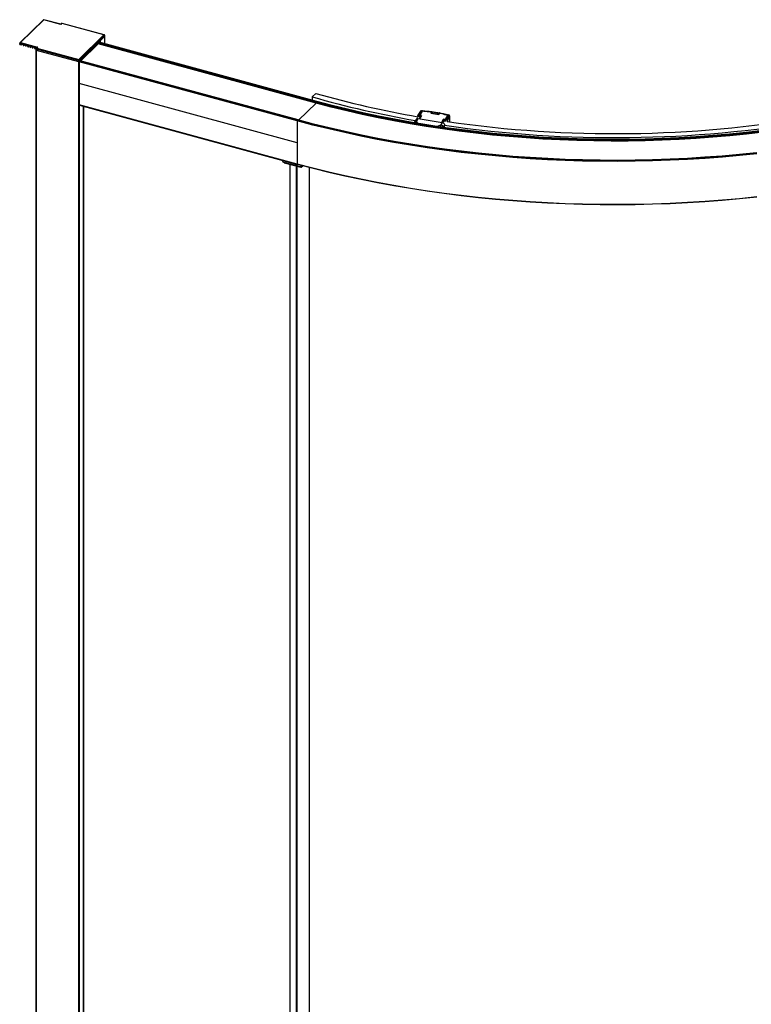
# Paper-space layout '_Trimetric' of a CAD drawing. Units: millimetres. Extents: x -1460 to -321, y -1699 to 332.
# Drawn here: x -1460 to -891, y -683 to 83 of the extents above; entities that cross this region are included whole.
import ezdxf

# ---------------------------------------------------------------- set-up
doc = ezdxf.new("R2010")
doc.units = ezdxf.units.MM

psp = doc.layouts.new('_Trimetric')

# ---------------------------------------------------------------- linework, layer by layer
at = {"color": 7, "linetype": 'Continuous', "lineweight": 25}
for p, q in [((-1441.24, 82.74), (-1459.54, 64.88)), ((-1440.96, 82.74), (-1459.12, 65.02)), ((-1441.24, 82.74), (-1441.22, 82.75)), ((-1427.7, 79.13), (-1440.96, 82.74)), ((-1427.81, 79.25), (-1440.93, 82.82)), ((-1440.93, 82.81), (-1440.93, 82.81)), ((-1427.42, 79.68), (-1427.84, 79.26)), ((-1427.07, 79.75), (-1427.7, 79.13)), ((-1394.14, 70.94), (-1426.73, 79.8)), ((-1393.91, 70.97), (-1426.6, 79.85)), ((-1413.79, 51.77), (-1394.14, 70.94)), ((-1393.6, 70.49), (-1413.44, 51.13)), ((-1393.6, 69.63), (-1413.44, 50.27)), ((-1393.88, 70.95), (-1393.91, 70.96)), ((-1393.6, 70.49), (-1393.6, 64.12)), ((-1393.57, 64.11), (-1393.57, 70.56)), ((-1459.69, 64.55), (-1459.69, 63.69)), ((-1459.69, 64.55), (-1459.69, 64.55)), ((-1459.54, 64.87), (-1459.52, 64.89)), ((-1459.53, 64.41), (-1459.53, 63.55)), ((-1446.64, 60.91), (-1459.53, 64.41)), ((-1459.53, 63.55), (-1458.32, 63.23)), ((-1459.12, 65.02), (-1445.85, 61.41)), ((-1458.25, 63.24), (-1457.77, 63.72)), ((-1458.24, 63.28), (-1458.2, 63.84)), ((-1458.24, 63.28), (-1457.79, 63.72)), ((-1457.14, 63.55), (-1458.2, 63.84)), ((-1457.14, 63.55), (-1457.1, 62.97)), ((-1457.02, 62.87), (-1456.56, 62.75)), ((-1456.49, 62.76), (-1456, 63.24)), ((-1456.47, 62.8), (-1456.43, 63.35)), ((-1456.47, 62.8), (-1456.02, 63.24)), ((-1455.37, 63.07), (-1456.43, 63.35)), ((-1455.37, 63.07), (-1455.33, 62.49)), ((-1455.25, 62.39), (-1454.79, 62.26)), ((-1454.72, 62.28), (-1454.23, 62.76)), ((-1454.7, 62.32), (-1454.66, 62.87)), ((-1454.7, 62.32), (-1454.25, 62.76)), ((-1453.6, 62.59), (-1454.66, 62.87)), ((-1453.6, 62.59), (-1453.57, 62.01)), ((-1453.48, 61.91), (-1453.02, 61.78)), ((-1452.95, 61.8), (-1452.46, 62.27)), ((-1452.93, 61.84), (-1452.89, 62.39)), ((-1452.93, 61.84), (-1452.48, 62.28)), ((-1451.83, 62.1), (-1452.89, 62.39)), ((-1451.83, 62.1), (-1451.8, 61.53)), ((-1451.71, 61.43), (-1451.25, 61.3)), ((-1451.18, 61.32), (-1450.69, 61.79)), ((-1451.16, 61.36), (-1451.12, 61.91)), ((-1451.16, 61.36), (-1450.71, 61.8)), ((-1450.06, 61.62), (-1451.12, 61.91)), ((-1450.06, 61.62), (-1450.03, 61.05)), ((-1449.41, 60.84), (-1448.92, 61.31)), ((-1449.39, 60.88), (-1449.36, 61.43)), ((-1449.39, 60.88), (-1448.94, 61.32)), ((-1448.29, 61.14), (-1449.36, 61.43)), ((-1445.85, 61.41), (-1446.48, 60.8)), ((-1398.62, 64.04), (-1412.2, 50.79)), ((-1229.08, 17.96), (-1398.62, 64.04)), ((-1228.94, 18.53), (-1398.48, 64.61)), ((-1398.48, 64.61), (-1398.48, 64.44)), ((-1228.94, 18.36), (-1398.48, 64.44)), ((-1228.8, 18.92), (-1398.34, 65)), ((-1228.52, 19.2), (-1398.06, 65.28)), ((-1228.44, 19.23), (-1397.98, 65.31)), ((-1397.53, 65.8), (-1397.53, 65.18)), ((-1397.5, 65.18), (-1397.5, 65.82)), ((-1397.22, 66.1), (-1397.22, 65.1)), ((-1449.94, 60.95), (-1449.48, 60.82)), ((-1448.29, 61.14), (-1448.26, 60.57)), ((-1448.17, 60.47), (-1447.71, 60.34)), ((-1447.64, 60.36), (-1447.15, 60.83)), ((-1447.62, 60.4), (-1447.59, 60.95)), ((-1447.62, 60.4), (-1447.17, 60.84)), ((-1446.82, 60.74), (-1447.59, 60.95)), ((-1447.19, 59.5), (-1447.19, -1611.98)), ((-1447.01, 60.79), (-1447.01, 59.75)), ((-1447.01, 60.31), (-1447.01, 59.45)), ((-1446.38, 61.16), (-1446.83, 60.73)), ((-1446.79, 59.16), (-1413.84, 50.2)), ((-1446.79, 59.16), (-1446.79, -1612.32)), ((-1413.84, 51.06), (-1446.61, 59.97)), ((-1446.61, 59.97), (-1446.61, 59.11)), ((-1446.38, 60.62), (-1413.79, 51.77)), ((-1408.32, 55.26), (-1408.32, 54.58)), ((-1408.19, 55.39), (-1408.19, 54.7)), ((-1408.03, 55.55), (-1408.03, 54.86)), ((-1407.5, 56.06), (-1407.5, 55.38)), ((-1407.09, 56.46), (-1407.09, 55.77)), ((-1403.28, 60.18), (-1403.28, 59.49)), ((-1403.25, 59.53), (-1403.25, 60.21)), ((-1402.98, 60.48), (-1402.98, 59.79)), ((-1413.84, 51.06), (-1413.84, -1621.27)), ((-1413.44, 51.13), (-1413.44, -1621.21)), ((-1243.76, 4.07), (-1413.3, 50.15)), ((-1243.62, 4.46), (-1413.16, 50.54)), ((-1243.25, 4.82), (-1412.8, 50.89)), ((-1243.17, 4.85), (-1412.72, 50.93)), ((-1410.08, 53.54), (-1410.08, 52.86)), ((-1410.05, 52.89), (-1410.05, 53.58)), ((-1243.89, -12.95), (-1413.44, 33.13)), ((-1229.25, 25.5), (-1232.18, 22.81)), ((-1243.76, -29.55), (-1413.3, 16.53)), ((-1413.2, 16.29), (-1243.66, -29.79)), ((-1410.08, 15.44), (-1410.08, -1582.86)), ((-1410.05, -1582.83), (-1410.05, 15.43)), ((-1229.08, 17.96), (-1242.7, 4.67)), ((-1232.18, 22.81), (-1232.18, 20.25)), ((-1228.94, 18.53), (-1228.94, 18.36)), ((-1228.52, 19.2), (-1228.8, 18.92)), ((-1149.92, 8.4), (-1149.92, 7.2)), ((-1147.79, 11.68), (-1149.89, 8.51)), ((-1149.63, 8.61), (-1147.54, 11.77)), ((-1149.63, 8.61), (-1148.78, 8.47)), ((-1147.34, 8.2), (-1148.82, 5.76)), ((-1146.73, 11.54), (-1148.78, 8.47)), ((-1148.78, 7.02), (-1148.78, 8.47)), ((-1147.2, 8.22), (-1148.7, 5.74)), ((-1146.4, 11.9), (-1148.53, 8.39)), ((-1148.18, 7.73), (-1148.53, 8.35)), ((-1148.39, 8.41), (-1146.23, 11.97)), ((-1148.39, 8.41), (-1147.2, 8.22)), ((-1147.76, 11.7), (-1147.78, 11.67)), ((-1146.8, 12), (-1146.33, 11.96)), ((-1146.77, 12.03), (-1146.77, 12)), ((-1146.73, 11.54), (-1146.73, 11.35)), ((-1139.18, 11.3), (-1139.98, 9.97)), ((-1139.98, 9.97), (-1133.72, 8.96)), ((-1133.79, 9.01), (-1139.95, 10)), ((-1139.38, 10.1), (-1139.42, 9.91)), ((-1139.42, 9.91), (-1139.41, 9.98)), ((-1139.18, 11.3), (-1139.18, 11.17)), ((-1139.17, 11.2), (-1139.17, 11.32)), ((-1133.09, 10.22), (-1133.82, 9.01)), ((-1133.72, 8.96), (-1132.92, 10.29)), ((-1126.57, 8.8), (-1128.73, 5.25)), ((-1128.49, 5.13), (-1126.6, 8.24)), ((-1128.34, 5.18), (-1126.52, 8.29)), ((-1125.6, 8.24), (-1127.48, 5.05)), ((-1125.32, 7.94), (-1127.2, 4.74)), ((-1126.47, 8.78), (-1125.94, 8.65)), ((-1125.32, 7.94), (-1125.32, 3.35)), ((-1125.28, 3.34), (-1125.28, 8.09)), ((-1243.25, 4.82), (-1243.62, 4.46)), ((-1152.45, 2.99), (-1152.45, 2.53)), ((-1152.32, 2.5), (-1152.32, 2.9)), ((-1151.39, 5.18), (-1152.31, 3.53)), ((-1152.15, 3.72), (-1152.29, 3.51)), ((-1151.7, 2.4), (-1151.85, 2.6)), ((-1150.92, 3.64), (-1149.65, 5.89)), ((-1149.75, 2.07), (-1150.92, 3.64)), ((-1149.65, 5.89), (-1131.04, 2.9)), ((-1148.65, 7.13), (-1148.65, 7)), ((-1148.5, 7.42), (-1148.63, 7.2)), ((-1148.31, 7.51), (-1148.46, 7.27)), ((-1148.46, 7.27), (-1147.95, 7.19)), ((-1147.81, 7.43), (-1148.31, 7.51)), ((-1147.72, 7.58), (-1147.94, 7.61)), ((-1147.76, 7.58), (-1147.85, 7.44)), ((-1132.46, 0.67), (-1135.04, -0.25)), ((-1131.04, 2.9), (-1132.46, 0.67)), ((-1131.43, 2.96), (-1129.92, 5.44)), ((-1131.14, 2.91), (-1129.68, 5.32)), ((-1129.67, 4.14), (-1130.56, 2.72)), ((-1130.54, 2.72), (-1129.72, 4.02)), ((-1129.13, 0.87), (-1130.04, -0.55)), ((-1128.73, 5.25), (-1129.92, 5.44)), ((-1129.68, 5.32), (-1129.28, 4.61)), ((-1129.67, 4.14), (-1129.67, 3.99)), ((-1129.52, 4.49), (-1129.66, 4.24)), ((-1129.66, 4.24), (-1128.8, 4.1)), ((-1129.66, 4.24), (-1129.66, 3.94)), ((-1129.52, 4.49), (-1128.65, 4.35)), ((-1129.37, 4.46), (-1129.28, 4.61)), ((-1128.34, 4.46), (-1129.28, 4.61)), ((-1129.13, -1.12), (-1129.13, 0.87)), ((-1128.89, 4.55), (-1128.98, 4.4)), ((-1128.8, 4.1), (-1128.65, 4.35)), ((-1128.61, 3.9), (-1128.49, 4.1)), ((-1128.61, 3.77), (-1128.61, 3.9)), ((-1128.34, 3.79), (-1128.61, 3.83)), ((-1128.34, 3.94), (-1128.51, 4.25)), ((-1128.49, 5.13), (-1128.34, 4.87)), ((-1128.49, 4.1), (-1128.34, 3.84)), ((-1128.34, 5.18), (-1127.48, 5.05)), ((-1128.34, 5.18), (-1128.34, 3.73)), ((-1127.2, 4.74), (-1127.2, 3.54)), ((-1131.89, -0.61), (-1132.11, -0.69)), ((-1130.81, -0.56), (-1130.81, -0.88)), ((-1130.04, -0.99), (-1130.04, -0.55)), ((-1241, -31.79), (-1253.91, -28.28)), ((-1253.85, -28.44), (-1240.94, -31.94)), ((-1249.45, -29.63), (-1249.45, -1626.19)), ((-1249.33, -1626.22), (-1249.33, -29.67)), ((-1241, -30.42), (-1241, -31.79)), ((-1240.59, -31.73), (-1240.59, -30.53)), ((-1244.44, -1627.62), (-1244.44, -30.99)), ((-1243.77, -1627.51), (-1243.77, -31.17)), ((-1240.65, -31.87), (-1239.56, -30.81)), ((-1239.63, -30.79), (-1240.59, -31.73)), ((-1234.17, -1622.6), (-1234.17, -32.22))]:
    psp.add_line(p, q, dxfattribs=at)
at = {"color": 7, "linetype": 'Continuous', "lineweight": 25, "flags": 128}
for points in [[(-1459.53, 64.41), (-1459.58, 64.43), (-1459.62, 64.45), (-1459.65, 64.47), (-1459.67, 64.5), (-1459.69, 64.53), (-1459.69, 64.55)], [(-1459.53, 63.55), (-1459.58, 63.57), (-1459.62, 63.59), (-1459.65, 63.62), (-1459.67, 63.64), (-1459.69, 63.67), (-1459.69, 63.69)], [(-1447.01, 59.75), (-1447.1, 59.68), (-1447.18, 59.54), (-1447.15, 59.39), (-1447.01, 59.25), (-1446.79, 59.16)], [(-1446.61, 59.97), (-1446.73, 60.01), (-1446.84, 60.06), (-1446.92, 60.13), (-1446.98, 60.2), (-1447.01, 60.27), (-1447.01, 60.31)], [(-1446.61, 59.11), (-1446.73, 59.15), (-1446.84, 59.21), (-1446.92, 59.27), (-1446.98, 59.34), (-1447.01, 59.41), (-1447.01, 59.45)], [(-1446.48, 60.8), (-1446.5, 60.77), (-1446.51, 60.75), (-1446.51, 60.72), (-1446.5, 60.7), (-1446.48, 60.68), (-1446.45, 60.66), (-1446.42, 60.64), (-1446.38, 60.62)], [(-1413.3, 16.53), (-1413.3, 16.45), (-1413.28, 16.39), (-1413.26, 16.34), (-1413.23, 16.3), (-1413.2, 16.29)], [(-881.36, -4.74), (-894.3, -6.24), (-907.32, -7.55), (-920.4, -8.68), (-933.54, -9.64), (-946.72, -10.41), (-959.93, -11), (-973.17, -11.41), (-986.43, -11.64), (-999.7, -11.69), (-1012.96, -11.56), (-1026.21, -11.24), (-1039.44, -10.74), (-1052.64, -10.06), (-1065.8, -9.21), (-1078.91, -8.17), (-1091.96, -6.95), (-1104.95, -5.55), (-1117.85, -3.97), (-1130.68, -2.22), (-1143.4, -0.3), (-1156.02, 1.8), (-1168.53, 4.08), (-1180.92, 6.52), (-1193.18, 9.13), (-1205.3, 11.91), (-1217.27, 14.86), (-1229.08, 17.96)], [(-881.43, -4.17), (-894.37, -5.66), (-907.38, -6.97), (-920.45, -8.1), (-933.58, -9.05), (-946.75, -9.83), (-959.95, -10.42), (-973.19, -10.83), (-986.44, -11.06), (-999.69, -11.11), (-1012.95, -10.97), (-1026.19, -10.66), (-1039.41, -10.16), (-1052.6, -9.48), (-1065.76, -8.62), (-1078.86, -7.58), (-1091.9, -6.37), (-1104.88, -4.97), (-1117.78, -3.4), (-1130.59, -1.65), (-1143.31, 0.28), (-1155.93, 2.38), (-1168.43, 4.65), (-1180.81, 7.09), (-1193.06, 9.7), (-1205.17, 12.48), (-1217.13, 15.42), (-1228.94, 18.53)], [(-881.43, -4.34), (-894.37, -5.83), (-907.38, -7.14), (-920.45, -8.27), (-933.58, -9.23), (-946.75, -10), (-959.95, -10.59), (-973.19, -11), (-986.44, -11.23), (-999.69, -11.28), (-1012.95, -11.15), (-1026.19, -10.83), (-1039.41, -10.33), (-1052.6, -9.65), (-1065.76, -8.79), (-1078.86, -7.76), (-1091.9, -6.54), (-1104.88, -5.14), (-1117.78, -3.57), (-1130.59, -1.82), (-1143.31, 0.11), (-1155.93, 2.21), (-1168.43, 4.48), (-1180.81, 6.92), (-1193.06, 9.53), (-1205.17, 12.31), (-1217.13, 15.25), (-1228.94, 18.36)], [(-881.5, -3.76), (-894.43, -5.25), (-907.43, -6.56), (-920.49, -7.69), (-933.61, -8.64), (-946.78, -9.42), (-959.98, -10.01), (-973.2, -10.42), (-986.44, -10.65), (-999.69, -10.7), (-1012.94, -10.56), (-1026.17, -10.25), (-1039.39, -9.75), (-1052.57, -9.07), (-1065.71, -8.21), (-1078.81, -7.18), (-1091.85, -5.96), (-1104.82, -4.56), (-1117.71, -2.99), (-1130.51, -1.24), (-1143.23, 0.68), (-1155.83, 2.78), (-1168.33, 5.05), (-1180.7, 7.49), (-1192.94, 10.1), (-1205.04, 12.88), (-1217, 15.82), (-1228.8, 18.92)], [(-881.64, -3.46), (-894.55, -4.94), (-907.54, -6.25), (-920.59, -7.39), (-933.69, -8.34), (-946.84, -9.11), (-960.02, -9.7), (-973.23, -10.11), (-986.46, -10.34), (-999.69, -10.39), (-1012.92, -10.25), (-1026.14, -9.94), (-1039.34, -9.44), (-1052.5, -8.76), (-1065.63, -7.91), (-1078.71, -6.87), (-1091.73, -5.65), (-1104.68, -4.26), (-1117.56, -2.69), (-1130.35, -0.94), (-1143.05, 0.98), (-1155.64, 3.08), (-1168.12, 5.34), (-1180.48, 7.78), (-1192.71, 10.39), (-1204.79, 13.16), (-1216.73, 16.1), (-1228.52, 19.2)], [(-886.27, -21.48), (-899.64, -22.85), (-913.08, -24.05), (-926.58, -25.07), (-940.12, -25.91), (-953.7, -26.56), (-967.31, -27.04), (-980.94, -27.34), (-994.58, -27.46), (-1008.22, -27.39), (-1021.85, -27.15), (-1035.46, -26.72), (-1049.05, -26.11), (-1062.61, -25.33), (-1076.12, -24.36), (-1089.58, -23.22), (-1102.97, -21.9), (-1116.3, -20.4), (-1129.54, -18.72), (-1142.7, -16.87), (-1155.76, -14.84), (-1168.72, -12.65), (-1181.56, -10.28), (-1194.28, -7.74), (-1206.86, -5.03), (-1219.31, -2.16), (-1231.61, 0.88), (-1243.76, 4.07)], [(-886.33, -21.08), (-899.7, -22.45), (-913.13, -23.65), (-926.62, -24.67), (-940.16, -25.5), (-953.73, -26.16), (-967.33, -26.64), (-980.95, -26.94), (-994.58, -27.05), (-1008.21, -26.99), (-1021.83, -26.74), (-1035.44, -26.32), (-1049.02, -25.71), (-1062.57, -24.93), (-1076.07, -23.96), (-1089.52, -22.82), (-1102.91, -21.49), (-1116.23, -20), (-1129.47, -18.32), (-1142.62, -16.47), (-1155.67, -14.45), (-1168.62, -12.25), (-1181.45, -9.88), (-1194.17, -7.35), (-1206.75, -4.64), (-1219.19, -1.77), (-1231.48, 1.26), (-1243.62, 4.46)], [(-886.49, -20.69), (-899.84, -22.06), (-913.25, -23.25), (-926.72, -24.27), (-940.24, -25.1), (-953.79, -25.76), (-967.37, -26.24), (-980.97, -26.53), (-994.58, -26.65), (-1008.19, -26.59), (-1021.8, -26.34), (-1035.38, -25.92), (-1048.95, -25.31), (-1062.47, -24.53), (-1075.96, -23.56), (-1089.39, -22.42), (-1102.75, -21.1), (-1116.05, -19.6), (-1129.27, -17.93), (-1142.4, -16.08), (-1155.44, -14.06), (-1168.37, -11.87), (-1181.18, -9.51), (-1193.87, -6.97), (-1206.44, -4.27), (-1218.86, -1.41), (-1231.13, 1.62), (-1243.25, 4.82)], [(-886.27, -55.1), (-899.64, -56.48), (-913.08, -57.67), (-926.58, -58.69), (-940.12, -59.53), (-953.7, -60.19), (-967.31, -60.67), (-980.94, -60.96), (-994.58, -61.08), (-1008.22, -61.02), (-1021.85, -60.77), (-1035.46, -60.35), (-1049.05, -59.74), (-1062.61, -58.95), (-1076.12, -57.99), (-1089.58, -56.84), (-1102.97, -55.52), (-1116.3, -54.02), (-1129.54, -52.34), (-1142.7, -50.49), (-1155.76, -48.47), (-1168.72, -46.27), (-1181.56, -43.9), (-1194.28, -41.36), (-1206.87, -38.66), (-1219.32, -35.78), (-1231.62, -32.75), (-1243.76, -29.55)], [(-1243.76, -29.55), (-1243.75, -29.63), (-1243.74, -29.69), (-1243.72, -29.74), (-1243.69, -29.78), (-1243.66, -29.79)], [(-886.37, -55.27), (-899.73, -56.64), (-913.16, -57.84), (-926.65, -58.85), (-940.18, -59.69), (-953.74, -60.35), (-967.34, -60.83), (-980.95, -61.12), (-994.58, -61.24), (-1008.21, -61.18), (-1021.83, -60.93), (-1035.43, -60.5), (-1049, -59.9), (-1062.55, -59.11), (-1076.04, -58.15), (-1089.49, -57), (-1102.87, -55.68), (-1116.19, -54.18), (-1129.42, -52.51), (-1142.56, -50.66), (-1155.61, -48.64), (-1168.56, -46.44), (-1181.39, -44.08), (-1194.09, -41.54), (-1206.67, -38.84), (-1219.1, -35.97), (-1231.39, -32.93), (-1243.53, -29.74)], [(-1241, -31.79), (-1241, -31.84), (-1240.99, -31.88), (-1240.97, -31.91), (-1240.96, -31.93), (-1240.94, -31.94)]]:
    psp.add_lwpolyline(points, dxfattribs=at)
at = {"color": 7, "linetype": 'Continuous', "lineweight": 25}
for centre, radius, start, end in [((-1427.18, 79.41), 0.358, 71.58383, 131.32619), ((-1426.84, 79.43), 0.385, 72.69603, 125.39891), ((-1426.62, 79.72), 0.135, 80.73183, 143.96753), ((-1393.67, 70.56), 0.0996, 310.64064, 357.99746), ((-1393.67, 69.7), 0.0996, 310.64064, 357.99746), ((-1458.3, 63.29), 0.065, 248.84414, 356.38966), ((-1456.98, 62.99), 0.123, 186.2807, 254.1117), ((-1456.53, 62.81), 0.065, 248.84414, 356.38966), ((-1455.21, 62.51), 0.123, 186.2807, 254.1117), ((-1454.76, 62.33), 0.065, 248.84414, 356.38966), ((-1453.44, 62.03), 0.123, 186.2807, 254.1117), ((-1452.99, 61.84), 0.065, 248.84414, 356.38966), ((-1451.68, 61.55), 0.123, 186.2807, 254.1117), ((-1451.23, 61.36), 0.065, 248.84414, 356.38966), ((-1399.1, 64.43), 0.613, 320.51294, 0.34344), ((-1397.87, 64.61), 0.613, 140.51294, 180.34344), ((-1398, 65.23), 0.0811, 80.73183, 143.96753), ((-1449.91, 61.07), 0.123, 186.2807, 254.1117), ((-1449.46, 60.88), 0.065, 248.84414, 356.38966), ((-1448.14, 60.58), 0.123, 186.2807, 254.1117), ((-1447.69, 60.4), 0.065, 248.84414, 356.38966), ((-1446.59, 60.46), 0.353, 71.11881, 131.868), ((-1445.59, 59.97), 1.02, 140.51294, 180.34344), ((-1413.7, 51.5), 0.462, 252.69603, 305.39891), ((-1413.7, 50.65), 0.462, 252.69603, 305.39891), ((-339.02, 33.06), 1074.42, 179.08848, 179.9965), ((-1412.69, 50.15), 0.612, 140.48848, 179.66804), ((-1412.73, 50.85), 0.0811, 80.73183, 143.96753), ((-388.24, 33.06), 1025.2, 179.99633, 180.92395), ((-1020.39, 753.1), 756.98, 253.98356, 260.14726), ((-1019.22, 765.97), 773.07, 254.0097, 260.12164), ((-1229.55, 18.35), 0.613, 320.51294, 0.34344), ((-1228.33, 18.53), 0.613, 140.51294, 180.34344), ((-1228.45, 19.15), 0.0811, 80.73183, 143.96753), ((-1146.23, 11.79), 0.2, 86.54297, 149.01992), ((-1139.24, 11.33), 0.0699, 328.69611, 334.17434), ((-1132.95, 10.13), 0.164, 77.41396, 145.76848), ((-1126.53, 8.77), 0.0546, 80.49867, 143.53818), ((-1126.57, 8.63), 0.2, 8.11855, 74.64255), ((-169.48, -13.02), 1074.42, 179.08848, 179.9965), ((-1243.14, 4.07), 0.612, 140.48848, 179.66804), ((-1243.19, 4.77), 0.0811, 80.73183, 143.96753), ((-1150.71, 2.52), 1.15, 100.66863, 175.65775), ((-1148.5, 7.12), 0.152, 75.19502, 177.59073), ((-1133.67, -0.63), 1.77, 0.57101, 46.97952), ((-996.69, 907.27), 916.2, 261.68854, 279.74609), ((-1128.83, 3.88), 0.221, 4.38966, 82.32382), ((-996.7, 899.5), 905.34, 261.71491, 279.71313), ((-218.69, -13.02), 1025.2, 179.99633, 180.92395), ((-1253.04, -25.89), 2.62, 194.69978, 253.77173), ((-1253.29, -26.14), 2.23, 191.30952, 253.94062), ((-1253.76, -28.31), 0.153, 169.35156, 234.37442), ((-1243.64, -29.66), 0.136, 260.90477, 323.79459), ((-1240.86, -31.35), 0.462, 252.69603, 305.39891), ((-1240.86, -31.66), 0.3, 254.79549, 314.30503), ((-1240.79, -31.73), 0.194, 315.35447, 1.91129)]:
    psp.add_arc(centre, radius, start, end, dxfattribs=at)
for points, knots in [([(-1440.93, 82.82), (-1440.95, 82.82), (-1441, 82.83), (-1441.07, 82.83), (-1441.16, 82.8), (-1441.2, 82.77), (-1441.23, 82.75)], [0, 0, 0, 0, 0.212051, 0.45473, 0.721287, 1, 1, 1, 1]), ([(-1441.22, 82.75), (-1441.22, 82.76), (-1441.18, 82.79), (-1441.1, 82.8), (-1441.01, 82.76), (-1440.96, 82.74)], [0, 0, 0, 0, 0.057076, 0.524031, 1, 1, 1, 1]), ([(-1440.93, 82.81), (-1440.93, 82.81), (-1440.94, 82.82), (-1440.96, 82.77), (-1440.96, 82.74)], [0, 0, 0, 0, 0.363831, 1, 1, 1, 1]), ([(-1427.81, 79.25), (-1427.8, 79.24), (-1427.76, 79.23), (-1427.72, 79.17), (-1427.7, 79.13)], [0, 0, 0, 0, 0.434079, 1, 1, 1, 1]), ([(-1426.6, 79.85), (-1426.66, 79.87), (-1426.82, 79.9), (-1427.08, 79.87), (-1427.29, 79.79), (-1427.38, 79.7), (-1427.42, 79.68)], [0, 0, 0, 0, 0.229423, 0.557139, 0.854371, 1, 1, 1, 1]), ([(-1393.91, 70.96), (-1393.93, 70.97), (-1394, 70.99), (-1394.08, 70.96), (-1394.14, 70.94)], [0, 0, 0, 0, 0.337709, 1, 1, 1, 1]), ([(-1394.14, 70.94), (-1394, 70.94), (-1393.86, 70.88), (-1393.66, 70.71), (-1393.6, 70.6), (-1393.6, 70.49)], [0, 0, 0, 0, 0.5, 0.5, 1, 1, 1, 1]), ([(-1393.57, 70.55), (-1393.57, 70.58), (-1393.57, 70.64), (-1393.6, 70.74), (-1393.67, 70.84), (-1393.78, 70.92), (-1393.85, 70.95), (-1393.88, 70.96)], [0, 0, 0, 0, 0.144434, 0.288903, 0.560088, 0.795324, 1, 1, 1, 1]), ([(-1459.52, 64.89), (-1459.56, 64.85), (-1459.63, 64.78), (-1459.68, 64.66), (-1459.68, 64.59), (-1459.69, 64.55)], [0, 0, 0, 0, 0.461957, 0.720713, 1, 1, 1, 1]), ([(-1459.12, 65.02), (-1459.14, 65.01), (-1459.17, 64.99), (-1459.23, 64.96), (-1459.27, 64.92), (-1459.32, 64.88), (-1459.35, 64.84), (-1459.38, 64.8), (-1459.43, 64.74), (-1459.48, 64.65), (-1459.52, 64.52), (-1459.52, 64.45), (-1459.53, 64.41)], [0, 0, 0, 0, 0.094263, 0.1814927, 0.2616947, 0.3348773, 0.4010518, 0.4602346, 0.512449, 0.6832598, 0.845318, 1, 1, 1, 1]), ([(-1459.52, 64.89), (-1459.51, 64.9), (-1459.46, 64.95), (-1459.32, 65.01), (-1459.18, 65.02), (-1459.12, 65.02)], [0, 0, 0, 0, 0.081092, 0.55441, 1, 1, 1, 1]), ([(-1445.85, 61.41), (-1445.94, 61.39), (-1446.13, 61.35), (-1446.31, 61.24), (-1446.38, 61.17), (-1446.38, 61.16)], [0, 0, 0, 0, 0.49119, 0.975855, 1, 1, 1, 1]), ([(-1446.83, 60.73), (-1446.87, 60.67), (-1446.96, 60.57), (-1447.02, 60.41), (-1447, 60.32), (-1447, 60.31)], [0, 0, 0, 0, 0.450325, 0.896929, 1, 1, 1, 1]), ([(-1413.79, 51.77), (-1413.8, 51.69), (-1413.81, 51.58), (-1413.84, 51.32), (-1413.84, 51.17), (-1413.84, 51.06)], [0, 0, 0, 0, 0.5, 0.5, 1, 1, 1, 1]), ([(-1413.79, 51.77), (-1413.77, 51.76), (-1413.74, 51.73), (-1413.69, 51.7), (-1413.65, 51.65), (-1413.62, 51.61), (-1413.59, 51.57), (-1413.56, 51.53), (-1413.52, 51.46), (-1413.48, 51.37), (-1413.44, 51.24), (-1413.44, 51.16), (-1413.44, 51.13)], [0, 0, 0, 0, 0.094263, 0.181493, 0.261695, 0.334877, 0.401052, 0.460235, 0.512449, 0.68326, 0.845318, 1, 1, 1, 1]), ([(-1149.92, 8.4), (-1149.92, 8.46), (-1149.89, 8.53), (-1149.78, 8.61), (-1149.7, 8.62), (-1149.63, 8.61)], [0, 0, 0, 0, 0.5, 0.5, 1, 1, 1, 1]), ([(-1148.39, 8.41), (-1148.4, 8.41), (-1148.43, 8.42), (-1148.46, 8.42), (-1148.49, 8.41), (-1148.52, 8.41), (-1148.54, 8.39), (-1148.53, 8.36), (-1148.53, 8.35)], [0, 0, 0, 0, 0.109609, 0.218385, 0.332772, 0.458348, 0.71532, 1, 1, 1, 1]), ([(-1148.18, 7.73), (-1148.17, 7.71), (-1148.14, 7.68), (-1148.04, 7.64), (-1147.98, 7.62), (-1147.94, 7.61)], [0, 0, 0, 0, 0.5, 0.5, 1, 1, 1, 1]), ([(-1146.77, 12.04), (-1146.87, 12.04), (-1147.08, 12.04), (-1147.38, 11.97), (-1147.63, 11.86), (-1147.72, 11.75), (-1147.77, 11.7)], [0, 0, 0, 0, 0.242985, 0.490851, 0.743301, 1, 1, 1, 1]), ([(-1147.54, 11.77), (-1147.57, 11.77), (-1147.65, 11.78), (-1147.73, 11.74), (-1147.76, 11.71), (-1147.76, 11.7)], [0, 0, 0, 0, 0.411986, 0.823971, 1, 1, 1, 1]), ([(-1147.54, 11.77), (-1147.49, 11.84), (-1147.38, 11.91), (-1147.12, 11.99), (-1146.95, 12.01), (-1146.8, 12)], [0, 0, 0, 0, 0.5, 0.5, 1, 1, 1, 1]), ([(-1147.2, 8.22), (-1147.21, 8.22), (-1147.25, 8.23), (-1147.3, 8.22), (-1147.33, 8.21), (-1147.33, 8.2), (-1147.34, 8.2)], [0, 0, 0, 0, 0.227524, 0.48508, 0.772796, 1, 1, 1, 1]), ([(-1146.8, 12), (-1146.79, 12.02), (-1146.78, 12.05), (-1146.78, 12.04), (-1146.78, 12.03)], [0, 0, 0, 0, 0.661167, 1, 1, 1, 1]), ([(-1126.52, 8.29), (-1129.62, 9.14), (-1132.92, 9.85), (-1139.72, 10.95), (-1143.23, 11.33), (-1146.73, 11.54)], [0, 0, 0, 0, 0.5, 0.5, 1, 1, 1, 1]), ([(-1146.4, 11.9), (-1146.39, 11.91), (-1146.37, 11.94), (-1146.31, 11.97), (-1146.26, 11.97), (-1146.23, 11.97)], [0, 0, 0, 0, 0.2927435, 0.6463718, 1, 1, 1, 1]), ([(-1146.23, 11.97), (-1146.23, 11.98), (-1146.22, 11.99), (-1146.22, 11.99), (-1146.22, 11.99)], [0, 0, 0, 0, 0.693673, 1, 1, 1, 1]), ([(-1143.46, 11.71), (-1142.55, 11.64), (-1139.61, 11.41), (-1136.11, 10.9), (-1133.62, 10.39), (-1133.04, 10.27)], [0, 0, 0, 0, 0.256697, 0.825639, 1, 1, 1, 1]), ([(-1139.98, 9.97), (-1139.97, 9.98), (-1139.96, 10), (-1139.95, 10), (-1139.95, 9.99)], [0, 0, 0, 0, 0.69915, 1, 1, 1, 1]), ([(-1139.17, 11.3), (-1139.17, 11.31), (-1139.17, 11.32), (-1139.17, 11.32), (-1139.17, 11.32)], [0, 0, 0, 0, 0.847503, 1, 1, 1, 1]), ([(-1133.72, 8.96), (-1133.74, 8.98), (-1133.76, 9), (-1133.79, 9), (-1133.79, 9)], [0, 0, 0, 0, 0.727703, 1, 1, 1, 1]), ([(-1132.88, 10.31), (-1132.89, 10.31), (-1132.93, 10.32), (-1132.99, 10.31), (-1133.05, 10.28), (-1133.08, 10.24), (-1133.09, 10.22)], [0, 0, 0, 0, 0.136055, 0.4311866, 0.7412721, 1, 1, 1, 1]), ([(-1132.92, 10.29), (-1132.91, 10.3), (-1132.9, 10.31), (-1132.88, 10.31), (-1132.88, 10.31)], [0, 0, 0, 0, 0.66086, 1, 1, 1, 1]), ([(-1130.97, 9.87), (-1130.74, 9.82), (-1129.33, 9.55), (-1127.99, 9.18), (-1126.88, 8.88)], [0, 0, 0, 0, 0.161814, 1, 1, 1, 1]), ([(-1126.57, 8.8), (-1126.54, 8.79), (-1126.49, 8.78), (-1126.43, 8.73), (-1126.4, 8.69), (-1126.39, 8.66), (-1126.39, 8.66)], [0, 0, 0, 0, 0.329165, 0.658329, 0.987494, 1, 1, 1, 1]), ([(-1125.94, 8.65), (-1125.92, 8.66), (-1125.89, 8.69), (-1125.86, 8.67), (-1125.86, 8.66)], [0, 0, 0, 0, 0.625562, 1, 1, 1, 1]), ([(-1125.94, 8.65), (-1125.8, 8.61), (-1125.69, 8.55), (-1125.57, 8.4), (-1125.56, 8.31), (-1125.6, 8.24)], [0, 0, 0, 0, 0.5, 0.5, 1, 1, 1, 1]), ([(-1125.29, 8.17), (-1125.31, 8.22), (-1125.35, 8.33), (-1125.48, 8.48), (-1125.66, 8.6), (-1125.79, 8.65), (-1125.86, 8.67)], [0, 0, 0, 0, 0.25686, 0.511801, 0.760826, 1, 1, 1, 1]), ([(-1125.32, 7.94), (-1125.32, 8), (-1125.35, 8.08), (-1125.45, 8.19), (-1125.53, 8.23), (-1125.6, 8.24)], [0, 0, 0, 0, 0.5, 0.5, 1, 1, 1, 1]), ([(-1125.32, 7.94), (-1125.3, 7.97), (-1125.28, 8.02), (-1125.28, 8.06), (-1125.28, 8.08)], [0, 0, 0, 0, 0.740141, 1, 1, 1, 1]), ([(-1125.28, 8.08), (-1125.28, 8.1), (-1125.28, 8.13), (-1125.3, 8.16), (-1125.31, 8.18)], [0, 0, 0, 0, 0.624077, 1, 1, 1, 1]), ([(-1152.32, 2.9), (-1152.4, 2.94), (-1152.49, 2.98), (-1152.44, 3), (-1152.44, 3.01)], [0, 0, 0, 0, 0.903172, 1, 1, 1, 1]), ([(-1152.3, 3.54), (-1152.35, 3.46), (-1152.43, 3.29), (-1152.44, 3.1), (-1152.45, 3.01)], [0, 0, 0, 0, 0.507713, 1, 1, 1, 1]), ([(-1152.32, 2.9), (-1152.35, 3.04), (-1152.35, 3.19), (-1152.29, 3.48), (-1152.23, 3.61), (-1152.15, 3.72)], [0, 0, 0, 0, 0.5, 0.5, 1, 1, 1, 1]), ([(-1151.85, 2.6), (-1151.89, 2.66), (-1151.96, 2.74), (-1152.03, 2.81), (-1152.06, 2.83), (-1152.08, 2.85), (-1152.09, 2.85), (-1152.09, 2.86), (-1152.19, 2.92), (-1152.26, 2.93), (-1152.32, 2.9)], [0, 0, 0, 0, 0.25, 0.375, 0.4375, 0.46875, 0.46875, 0.5, 0.5, 1, 1, 1, 1]), ([(-1150.92, 3.64), (-1150.95, 3.66), (-1151.02, 3.7), (-1151.13, 3.75), (-1151.24, 3.8), (-1151.35, 3.84), (-1151.47, 3.87), (-1151.61, 3.89), (-1151.76, 3.88), (-1151.91, 3.85), (-1152.04, 3.8), (-1152.11, 3.75), (-1152.15, 3.72)], [0, 0, 0, 0, 0.074092, 0.151586, 0.232554, 0.317088, 0.405297, 0.497323, 0.639299, 0.770495, 0.890794, 1, 1, 1, 1]), ([(-1149.65, 5.89), (-1149.92, 5.9), (-1150.48, 5.93), (-1151.1, 5.62), (-1151.3, 5.28), (-1151.37, 5.16)], [0, 0, 0, 0, 0.373356, 0.776936, 1, 1, 1, 1]), ([(-1148.31, 7.51), (-1148.33, 7.51), (-1148.37, 7.51), (-1148.42, 7.49), (-1148.47, 7.46), (-1148.49, 7.43), (-1148.5, 7.42)], [0, 0, 0, 0, 0.242212, 0.507214, 0.788398, 1, 1, 1, 1]), ([(-1130.62, 0.26), (-1130.65, 0.28), (-1130.71, 0.32), (-1130.81, 0.39), (-1130.92, 0.45), (-1131.04, 0.51), (-1131.17, 0.56), (-1131.32, 0.61), (-1131.5, 0.65), (-1131.73, 0.69), (-1131.98, 0.7), (-1132.22, 0.7), (-1132.38, 0.68), (-1132.46, 0.67)], [0, 0, 0, 0, 0.061205, 0.126078, 0.194573, 0.266653, 0.342285, 0.421451, 0.50414, 0.640276, 0.768054, 0.887865, 1, 1, 1, 1]), ([(-1131.04, 2.9), (-1130.82, 2.86), (-1130.57, 2.78), (-1130.1, 2.54), (-1129.88, 2.37), (-1129.51, 1.98), (-1129.36, 1.75), (-1129.17, 1.3), (-1129.13, 1.08), (-1129.13, 0.87)], [0, 0, 0, 0, 0.25, 0.25, 0.5, 0.5, 0.75, 0.75, 1, 1, 1, 1]), ([(-1130.62, 0.26), (-1130.61, 0.13), (-1130.62, -0.01), (-1130.68, -0.3), (-1130.74, -0.44), (-1130.81, -0.56)], [0, 0, 0, 0, 0.5, 0.5, 1, 1, 1, 1]), ([(-1130.04, -0.55), (-1130.05, -0.53), (-1130.06, -0.47), (-1130.1, -0.38), (-1130.15, -0.28), (-1130.23, -0.16), (-1130.33, -0.03), (-1130.46, 0.11), (-1130.57, 0.21), (-1130.62, 0.26)], [0, 0, 0, 0, 0.098493, 0.211458, 0.339101, 0.481703, 0.639355, 0.81211, 1, 1, 1, 1]), ([(-1129.68, 5.32), (-1129.69, 5.34), (-1129.72, 5.37), (-1129.82, 5.41), (-1129.88, 5.43), (-1129.92, 5.44)], [0, 0, 0, 0, 0.5, 0.5, 1, 1, 1, 1]), ([(-1129.67, 4.14), (-1129.68, 4.1), (-1129.69, 4.06), (-1129.72, 4.03), (-1129.72, 4.02)], [0, 0, 0, 0, 0.908602, 1, 1, 1, 1]), ([(-1128.49, 5.13), (-1128.49, 5.13), (-1128.5, 5.14), (-1128.52, 5.16), (-1128.54, 5.18), (-1128.58, 5.2), (-1128.65, 5.23), (-1128.7, 5.24), (-1128.73, 5.25)], [0, 0, 0, 0, 0.143002, 0.278914, 0.411066, 0.543073, 0.778004, 1, 1, 1, 1]), ([(-1128.49, 4.1), (-1128.48, 4.15), (-1128.49, 4.21), (-1128.55, 4.31), (-1128.6, 4.34), (-1128.65, 4.35)], [0, 0, 0, 0, 0.5, 0.5, 1, 1, 1, 1]), ([(-1127.2, 4.74), (-1127.2, 4.8), (-1127.22, 4.88), (-1127.33, 5), (-1127.41, 5.03), (-1127.48, 5.05)], [0, 0, 0, 0, 0.5, 0.5, 1, 1, 1, 1]), ([(-1131.89, -0.61), (-1131.7, -0.54), (-1131.5, -0.5), (-1131.13, -0.48), (-1130.96, -0.5), (-1130.81, -0.56)], [0, 0, 0, 0, 0.5, 0.5, 1, 1, 1, 1]), ([(-1130.04, -0.55), (-1130.05, -0.55), (-1130.08, -0.56), (-1130.13, -0.57), (-1130.19, -0.57), (-1130.24, -0.57), (-1130.29, -0.57), (-1130.37, -0.58), (-1130.48, -0.58), (-1130.64, -0.57), (-1130.76, -0.56), (-1130.81, -0.56)], [0, 0, 0, 0, 0.106319, 0.203357, 0.291114, 0.36959, 0.438785, 0.4987, 0.678849, 0.845924, 1, 1, 1, 1])]:
    psp.add_open_spline(points, degree=3, knots=knots, dxfattribs=at)
for points in [[(-1146.23, 11.97), (-1143.86, 11.82), (-1141.49, 11.6), (-1139.17, 11.3)], [(-1132.92, 10.29), (-1130.75, 9.86), (-1128.62, 9.36), (-1126.57, 8.8)]]:
    psp.add_open_spline(points, degree=3, dxfattribs=at)

doc.saveas('drawing.dxf')
